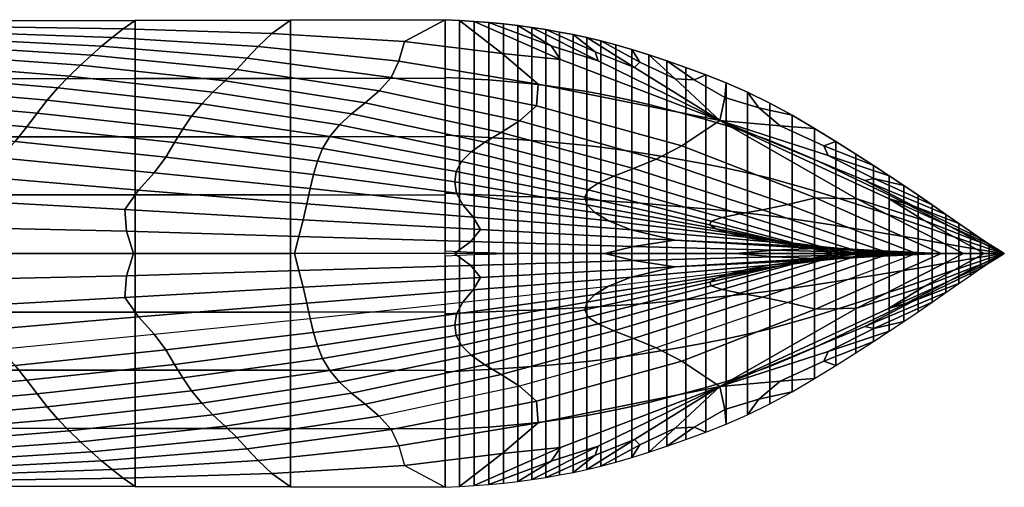
# Model space of a CAD drawing. Units: metres. Extents: x -9 to 439, y -30 to 30.
# Drawn here: x 311 to 439, y -30 to 30 of the extents above; entities that cross this region are included whole.
import ezdxf

# ---------------------------------------------------------------- set-up
doc = ezdxf.new("R2010")
doc.units = ezdxf.units.M

msp = doc.modelspace()

# ---------------------------------------------------------------- linework, layer by layer
at = {"layer": 'Layer 0', "color": 94}
for points in [[(366.2309, 30.3418, 44.1706), (368.1325, 30.2387, 44.6396), (373.6266, 25.9644, 43.3773), (360.9664, 27.4943, 42.0836)], [(368.1325, 30.2387, 44.6396), (370.0301, 30.1241, 45.1123), (381.212, 25.1649, 44.8979), (373.6266, 25.9644, 43.3773)], [(370.0301, 30.1241, 45.1123), (371.9194, 29.9865, 45.5924), (380.0111, 26.9583, 45.8862), (381.212, 25.1649, 44.8979)], [(371.9194, 29.9865, 45.5924), (373.7964, 29.8142, 46.0836), (375.6569, 29.5988, 46.5824), (380.0111, 26.9583, 45.8862)], [(380.0111, 26.9583, 45.8862), (375.6569, 29.5988, 46.5824), (377.496, 29.3438, 47.057), (386.1083, 25.0206, 46.3673)], [(386.1083, 25.0206, 46.3673), (377.496, 29.3438, 47.057), (379.3091, 29.0556, 47.4682), (385.7014, 26.1676, 47.1341)], [(385.7014, 26.1676, 47.1341), (379.3091, 29.0556, 47.4682), (381.0913, 28.7408, 47.7769), (382.8463, 28.4017, 47.9569)], [(390.8009, 24.1493, 47.002), (385.7014, 26.1676, 47.1341), (382.8463, 28.4017, 47.9569), (384.6127, 28.0237, 48.0332)], [(360.9664, 27.4943, 42.0836), (373.6266, 25.9644, 43.3773), (378.3255, 21.9574, 41.4347), (360.2595, 24.946, 39.5153)], [(381.212, 25.1649, 44.8979), (380.0111, 26.9583, 45.8862), (386.1083, 25.0206, 46.3673), (401.8599, 17.2379, 45.3452)], [(391.4882, 24.8232, 47.4214), (390.8009, 24.1493, 47.002), (384.6127, 28.0237, 48.0332), (386.4373, 27.5881, 48.0435)], [(390.4401, 26.4725, 48.0108), (391.4882, 24.8232, 47.4214), (386.4373, 27.5881, 48.0435), (388.3673, 27.076, 48.0257)], [(373.6266, 25.9644, 43.3773), (381.212, 25.1649, 44.8979), (401.8599, 17.2379, 45.3452), (378.3255, 21.9574, 41.4347)], [(401.8599, 17.2379, 45.3452), (386.1083, 25.0206, 46.3673), (385.7014, 26.1676, 47.1341), (390.8009, 24.1493, 47.002)], [(392.6544, 25.7782, 48.0032), (396.0735, 22.6653, 47.0581), (391.4882, 24.8232, 47.4214), (390.4401, 26.4725, 48.0108)], [(394.9995, 24.9974, 48.0004), (398.545, 22.5311, 47.4061), (396.0735, 22.6653, 47.0581), (392.6544, 25.7782, 48.0032)], [(360.2595, 24.946, 39.5153), (378.3255, 21.9574, 41.4347), (378.1143, 19.1519, 37.9397), (359.2521, 22.8451, 36.3505)], [(396.0735, 22.6653, 47.0581), (401.8599, 17.2379, 45.3452), (390.8009, 24.1493, 47.002), (391.4882, 24.8232, 47.4214)], [(397.4642, 24.1344, 48), (400.0385, 23.1871, 48), (398.545, 22.5311, 47.4061), (394.9995, 24.9974, 48.0004)], [(400.0385, 23.1871, 48), (402.7139, 22.1269, 48), (402.5256, 20.2451, 47.0533), (398.545, 22.5311, 47.4061)], [(359.2521, 22.8451, 36.3505), (378.1143, 19.1519, 37.9397), (375.871, 17.2173, 33.9663), (357.675, 21.1002, 32.8419)], [(378.3255, 21.9574, 41.4347), (401.8599, 17.2379, 45.3452), (396.9479, 13.9926, 39.4657), (378.1143, 19.1519, 37.9397)], [(398.545, 22.5311, 47.4061), (402.5256, 20.2451, 47.0533), (401.8599, 17.2379, 45.3452), (396.0735, 22.6653, 47.0581)], [(402.7139, 22.1269, 48), (405.4827, 20.9189, 48), (406.9467, 18.882, 47.4054), (402.5256, 20.2451, 47.0533)], [(405.4827, 20.9189, 48), (408.3371, 19.528, 48), (411.2544, 17.942, 48), (406.9467, 18.882, 47.4054)], [(402.5256, 20.2451, 47.0533), (406.9467, 18.882, 47.4054), (409.6857, 16.5851, 47.0532), (401.8599, 17.2379, 45.3452)], [(378.1143, 19.1519, 37.9397), (396.9479, 13.9926, 39.4657), (393.6012, 12.2501, 35.073), (375.871, 17.2173, 33.9663)], [(406.9467, 18.882, 47.4054), (411.2544, 17.942, 48), (414.1522, 16.2392, 48), (409.6857, 16.5851, 47.0532)], [(401.8599, 17.2379, 45.3452), (419.6206, 7.1107, 43.4202), (414.2992, 7.2172, 39.8019), (396.9479, 13.9926, 39.4657)], [(401.8599, 17.2379, 45.3452), (409.6857, 16.5851, 47.0532), (415.3778, 13.9746, 47.4054), (415.9027, 12.7052, 47.0532)], [(420.6818, 9.4646, 47.0441), (401.8599, 17.2379, 45.3452), (415.9027, 12.7052, 47.0532), (421.8462, 9.7216, 47.4054)], [(426.948, 6.18, 47.369), (423.7306, 7.1226, 46.6649), (401.8599, 17.2379, 45.3452), (420.6818, 9.4646, 47.0441)], [(423.7306, 7.1226, 46.6649), (428.3785, 4.2639, 45.9589), (419.6206, 7.1107, 43.4202), (401.8599, 17.2379, 45.3452)], [(409.6857, 16.5851, 47.0532), (414.1522, 16.2392, 48), (416.9333, 14.5209, 48), (415.3778, 13.9746, 47.4054)], [(415.3778, 13.9746, 47.4054), (416.9333, 14.5209, 48), (419.5004, 12.8881, 48), (421.786, 11.416, 48)], [(396.9479, 13.9926, 39.4657), (414.2992, 7.2172, 39.8019), (410.6879, 6.3693, 35.8587), (393.6012, 12.2501, 35.073)], [(415.9027, 12.7052, 47.0532), (415.3778, 13.9746, 47.4054), (421.786, 11.416, 48), (423.8413, 10.0746, 48)], [(305.2678, 10.0163, 6.3935), (308.4411, 12.4108, 8.7093), (328.5273, 10.4862, 9.315), (326.4671, 8.2222, 7.0573)], [(421.8462, 9.7216, 47.4054), (415.9027, 12.7052, 47.0532), (423.8413, 10.0746, 48), (425.7475, 8.8082, 48)], [(326.4671, 8.2222, 7.0573), (328.5273, 10.4862, 9.315), (348.7467, 8.4351, 10.1038), (348.3112, 6.4647, 7.9818)], [(299.1627, 7.1184, 3.9053), (305.2678, 10.0163, 6.3935), (326.4671, 8.2222, 7.0573), (324.7054, 5.6895, 4.8558)], [(431.1927, 5.0482, 48), (420.6818, 9.4646, 47.0441), (421.8462, 9.7216, 47.4054), (429.4127, 6.295, 48)], [(432.8656, 3.8762, 48), (426.948, 6.18, 47.369), (420.6818, 9.4646, 47.0441), (431.1927, 5.0482, 48)], [(429.4127, 6.295, 48), (421.8462, 9.7216, 47.4054), (425.7475, 8.8082, 48), (427.5854, 7.5608, 48)], [(324.7054, 5.6895, 4.8558), (326.4671, 8.2222, 7.0573), (348.3112, 6.4647, 7.9818), (347.83, 4.3794, 5.8462)], [(348.7467, 8.4351, 10.1038), (368.5381, 6.3349, 11.1428), (369.8965, 4.7346, 9.2003), (348.3112, 6.4647, 7.9818)], [(303.1771, 3.3568, 2.1476), (299.1627, 7.1184, 3.9053), (324.7054, 5.6895, 4.8558), (324.9225, 2.884, 2.8643)], [(348.3112, 6.4647, 7.9818), (369.8965, 4.7346, 9.2003), (370.8365, 3.1038, 7.1101), (347.83, 4.3794, 5.8462)], [(414.2992, 7.2172, 39.8019), (430.569, 0, 39.6796), (427.3973, 0, 36.4325), (410.6879, 6.3693, 35.8587)], [(419.6206, 7.1107, 43.4202), (433.4585, 0, 42.6222), (430.569, 0, 39.6796), (414.2992, 7.2172, 39.8019)], [(428.3785, 4.2639, 45.9589), (436.1597, 0, 45.3619), (433.4585, 0, 42.6222), (419.6206, 7.1107, 43.4202)], [(435.669, 1.963, 48), (436.7963, 1.2309, 48), (423.7306, 7.1226, 46.6649), (426.948, 6.18, 47.369)], [(436.7963, 1.2309, 48), (437.81, 0.5922, 48), (428.3785, 4.2639, 45.9589), (423.7306, 7.1226, 46.6649)], [(324.9225, 2.884, 2.8643), (324.7054, 5.6895, 4.8558), (347.83, 4.3794, 5.8462), (347.2869, 2.211, 3.687)], [(368.5381, 6.3349, 11.1428), (387.4424, 4.2195, 12.4308), (390.3748, 3.0614, 10.7913), (369.8965, 4.7346, 9.2003)], [(434.3712, 2.8349, 48), (435.669, 1.963, 48), (426.948, 6.18, 47.369), (432.8656, 3.8762, 48)], [(347.2869, 2.211, 3.687), (347.83, 4.3794, 5.8462), (370.8365, 3.1038, 7.1101), (369.5626, 1.5431, 4.7159)], [(369.8965, 4.7346, 9.2003), (390.3748, 3.0614, 10.7913), (396.0542, 1.7305, 8.9263), (370.8365, 3.1038, 7.1101)], [(387.4424, 4.2195, 12.4308), (405.2088, 2.1077, 13.9338), (408.28, 1.5096, 12.7873), (390.3748, 3.0614, 10.7913)], [(437.81, 0.5922, 48), (438.7669, 0, 48), (436.1597, 0, 45.3619), (428.3785, 4.2639, 45.9589)], [(305.0402, 0, 0.6194), (303.1771, 3.3568, 2.1476), (324.9225, 2.884, 2.8643), (325.8275, 0, 0.9889)], [(325.8275, 0, 0.9889), (324.9225, 2.884, 2.8643), (347.2869, 2.211, 3.687), (346.7076, 0, 1.5136)], [(369.5626, 1.5431, 4.7159), (370.8365, 3.1038, 7.1101), (396.0542, 1.7305, 8.9263), (390.6609, 0.9258, 5.8321)], [(390.3748, 3.0614, 10.7913), (408.28, 1.5096, 12.7873), (413.247, 0.9181, 11.922), (396.0542, 1.7305, 8.9263)], [(346.7076, 0, 1.5136), (347.2869, 2.211, 3.687), (369.5626, 1.5431, 4.7159), (367.4641, 0, 2.2234)], [(367.4641, 0, 2.2234), (369.5626, 1.5431, 4.7159), (390.6609, 0.9258, 5.8321), (386.9794, 0, 3.1562)], [(390.6609, 0.9258, 5.8321), (396.0542, 1.7305, 8.9263), (414.2919, 0.6289, 9.1935), (408.877, 0.4158, 6.7631)], [(396.0542, 1.7305, 8.9263), (413.247, 0.9181, 11.922), (421.2805, 0.4149, 11.5468), (414.2919, 0.6289, 9.1935)], [(405.2088, 2.1077, 13.9338), (422.315, 0, 15.5523), (424.626, 0, 14.9153), (408.28, 1.5096, 12.7873)], [(408.28, 1.5096, 12.7873), (424.626, 0, 14.9153), (426.6996, 0, 14.4005), (413.247, 0.9181, 11.922)], [(305.0402, 0, 0.6194), (303.1771, -3.3568, 2.1476), (324.9225, -2.884, 2.8643), (325.8275, 0, 0.9889)], [(325.8275, 0, 0.9889), (324.9225, -2.884, 2.8643), (347.2869, -2.211, 3.687), (346.7076, 0, 1.5136)], [(346.7076, 0, 1.5136), (347.2869, -2.211, 3.687), (369.5626, -1.5431, 4.7159), (367.4641, 0, 2.2234)], [(367.4641, 0, 2.2234), (369.5626, -1.5431, 4.7159), (390.6609, -0.9258, 5.8321), (386.9794, 0, 3.1562)], [(386.9794, 0, 3.1562), (390.6609, 0.9258, 5.8321), (408.877, 0.4158, 6.7631), (403.9103, 0, 4.352)], [(386.9794, 0, 3.1562), (390.6609, -0.9258, 5.8321), (408.877, -0.4158, 6.7631), (403.9103, 0, 4.352)], [(403.9103, 0, 4.352), (408.877, 0.4158, 6.7631), (425.0686, 0, 7.6479), (416.9142, 0, 5.8508)], [(403.9103, 0, 4.352), (408.877, -0.4158, 6.7631), (425.0686, 0, 7.6479), (416.9142, 0, 5.8508)], [(405.2088, -2.1077, 13.9338), (422.315, 0, 15.5523), (424.626, 0, 14.9153), (408.28, -1.5096, 12.7873)], [(408.28, -1.5096, 12.7873), (424.626, 0, 14.9153), (426.6996, 0, 14.4005), (413.247, -0.9181, 11.922)], [(408.877, 0.4158, 6.7631), (414.2919, 0.6289, 9.1935), (429.1343, 0, 9.5597), (425.0686, 0, 7.6479)], [(408.877, -0.4158, 6.7631), (414.2919, -0.6289, 9.1935), (429.1343, 0, 9.5597), (425.0686, 0, 7.6479)], [(414.2992, -7.2172, 39.8019), (430.569, 0, 39.6796), (427.3973, 0, 36.4325), (410.6879, -6.3693, 35.8587)], [(413.247, 0.9181, 11.922), (426.6996, 0, 14.4005), (428.4335, 0, 13.7771), (421.2805, 0.4149, 11.5468)], [(413.247, -0.9181, 11.922), (426.6996, 0, 14.4005), (428.4335, 0, 13.7771), (421.2805, -0.4149, 11.5468)], [(414.2919, 0.6289, 9.1935), (421.2805, 0.4149, 11.5468), (430.2927, 0, 11.358), (429.1343, 0, 9.5597)], [(414.2919, -0.6289, 9.1935), (421.2805, -0.4149, 11.5468), (430.2927, 0, 11.358), (429.1343, 0, 9.5597)], [(419.6206, -7.1107, 43.4202), (433.4585, 0, 42.6222), (430.569, 0, 39.6796), (414.2992, -7.2172, 39.8019)], [(428.3785, -4.2639, 45.9589), (436.1597, 0, 45.3619), (433.4585, 0, 42.6222), (419.6206, -7.1107, 43.4202)], [(421.2805, 0.4149, 11.5468), (428.4335, 0, 13.7771), (429.7253, 0, 12.8144), (430.2927, 0, 11.358)], [(421.2805, -0.4149, 11.5468), (428.4335, 0, 13.7771), (429.7253, 0, 12.8144), (430.2927, 0, 11.358)], [(437.81, -0.5922, 48), (438.7669, 0, 48), (436.1597, 0, 45.3619), (428.3785, -4.2639, 45.9589)], [(369.5626, -1.5431, 4.7159), (370.8365, -3.1038, 7.1101), (396.0542, -1.7305, 8.9263), (390.6609, -0.9258, 5.8321)], [(390.3748, -3.0614, 10.7913), (408.28, -1.5096, 12.7873), (413.247, -0.9181, 11.922), (396.0542, -1.7305, 8.9263)], [(390.6609, -0.9258, 5.8321), (396.0542, -1.7305, 8.9263), (414.2919, -0.6289, 9.1935), (408.877, -0.4158, 6.7631)], [(396.0542, -1.7305, 8.9263), (413.247, -0.9181, 11.922), (421.2805, -0.4149, 11.5468), (414.2919, -0.6289, 9.1935)], [(436.7963, -1.2309, 48), (437.81, -0.5922, 48), (428.3785, -4.2639, 45.9589), (423.7306, -7.1226, 46.6649)], [(435.669, -1.963, 48), (436.7963, -1.2309, 48), (423.7306, -7.1226, 46.6649), (426.948, -6.18, 47.369)], [(324.9225, -2.884, 2.8643), (324.7054, -5.6895, 4.8558), (347.83, -4.3794, 5.8462), (347.2869, -2.211, 3.687)], [(347.2869, -2.211, 3.687), (347.83, -4.3794, 5.8462), (370.8365, -3.1038, 7.1101), (369.5626, -1.5431, 4.7159)], [(369.8965, -4.7346, 9.2003), (390.3748, -3.0614, 10.7913), (396.0542, -1.7305, 8.9263), (370.8365, -3.1038, 7.1101)], [(387.4424, -4.2195, 12.4308), (405.2088, -2.1077, 13.9338), (408.28, -1.5096, 12.7873), (390.3748, -3.0614, 10.7913)], [(434.3712, -2.8349, 48), (435.669, -1.963, 48), (426.948, -6.18, 47.369), (432.8656, -3.8762, 48)], [(303.1771, -3.3568, 2.1476), (299.1627, -7.1184, 3.9053), (324.7054, -5.6895, 4.8558), (324.9225, -2.884, 2.8643)], [(348.3112, -6.4647, 7.9818), (369.8965, -4.7346, 9.2003), (370.8365, -3.1038, 7.1101), (347.83, -4.3794, 5.8462)], [(368.5381, -6.3349, 11.1428), (387.4424, -4.2195, 12.4308), (390.3748, -3.0614, 10.7913), (369.8965, -4.7346, 9.2003)], [(324.7054, -5.6895, 4.8558), (326.4671, -8.2222, 7.0573), (348.3112, -6.4647, 7.9818), (347.83, -4.3794, 5.8462)], [(348.7467, -8.4351, 10.1038), (368.5381, -6.3349, 11.1428), (369.8965, -4.7346, 9.2003), (348.3112, -6.4647, 7.9818)], [(423.7306, -7.1226, 46.6649), (428.3785, -4.2639, 45.9589), (419.6206, -7.1107, 43.4202), (401.8599, -17.2379, 45.3452)], [(432.8656, -3.8762, 48), (426.948, -6.18, 47.369), (420.6818, -9.4646, 47.0441), (431.1927, -5.0482, 48)], [(431.1927, -5.0482, 48), (420.6818, -9.4646, 47.0441), (421.8462, -9.7216, 47.4054), (429.4127, -6.295, 48)], [(299.1627, -7.1184, 3.9053), (305.2678, -10.0163, 6.3935), (326.4671, -8.2222, 7.0573), (324.7054, -5.6895, 4.8558)], [(396.9479, -13.9926, 39.4657), (414.2992, -7.2172, 39.8019), (410.6879, -6.3693, 35.8587), (393.6012, -12.2501, 35.073)], [(426.948, -6.18, 47.369), (423.7306, -7.1226, 46.6649), (401.8599, -17.2379, 45.3452), (420.6818, -9.4646, 47.0441)], [(429.4127, -6.295, 48), (421.8462, -9.7216, 47.4054), (425.7475, -8.8082, 48), (427.5854, -7.5608, 48)], [(326.4671, -8.2222, 7.0573), (328.5273, -10.4862, 9.315), (348.7467, -8.4351, 10.1038), (348.3112, -6.4647, 7.9818)], [(401.8599, -17.2379, 45.3452), (419.6206, -7.1107, 43.4202), (414.2992, -7.2172, 39.8019), (396.9479, -13.9926, 39.4657)], [(305.2678, -10.0163, 6.3935), (308.4411, -12.4108, 8.7093), (328.5273, -10.4862, 9.315), (326.4671, -8.2222, 7.0573)], [(421.8462, -9.7216, 47.4054), (415.9027, -12.7052, 47.0532), (423.8413, -10.0746, 48), (425.7475, -8.8082, 48)], [(420.6818, -9.4646, 47.0441), (401.8599, -17.2379, 45.3452), (415.9027, -12.7052, 47.0532), (421.8462, -9.7216, 47.4054)], [(415.9027, -12.7052, 47.0532), (415.3778, -13.9746, 47.4054), (421.786, -11.416, 48), (423.8413, -10.0746, 48)], [(415.3778, -13.9746, 47.4054), (416.9333, -14.5209, 48), (419.5004, -12.8881, 48), (421.786, -11.416, 48)], [(378.1143, -19.1519, 37.9397), (396.9479, -13.9926, 39.4657), (393.6012, -12.2501, 35.073), (375.871, -17.2173, 33.9663)], [(401.8599, -17.2379, 45.3452), (409.6857, -16.5851, 47.0532), (415.3778, -13.9746, 47.4054), (415.9027, -12.7052, 47.0532)], [(378.3255, -21.9574, 41.4347), (401.8599, -17.2379, 45.3452), (396.9479, -13.9926, 39.4657), (378.1143, -19.1519, 37.9397)], [(409.6857, -16.5851, 47.0532), (414.1522, -16.2392, 48), (416.9333, -14.5209, 48), (415.3778, -13.9746, 47.4054)], [(402.5256, -20.2451, 47.0533), (406.9467, -18.882, 47.4054), (409.6857, -16.5851, 47.0532), (401.8599, -17.2379, 45.3452)], [(406.9467, -18.882, 47.4054), (411.2544, -17.942, 48), (414.1522, -16.2392, 48), (409.6857, -16.5851, 47.0532)], [(359.2521, -22.8451, 36.3505), (378.1143, -19.1519, 37.9397), (375.871, -17.2173, 33.9663), (357.675, -21.1002, 32.8419)], [(373.6266, -25.9644, 43.3773), (381.212, -25.1649, 44.8979), (401.8599, -17.2379, 45.3452), (378.3255, -21.9574, 41.4347)], [(381.212, -25.1649, 44.8979), (380.0111, -26.9583, 45.8862), (386.1083, -25.0206, 46.3673), (401.8599, -17.2379, 45.3452)], [(401.8599, -17.2379, 45.3452), (386.1083, -25.0206, 46.3673), (385.7014, -26.1676, 47.1341), (390.8009, -24.1493, 47.002)], [(396.0735, -22.6653, 47.0581), (401.8599, -17.2379, 45.3452), (390.8009, -24.1493, 47.002), (391.4882, -24.8232, 47.4214)], [(398.545, -22.5311, 47.4061), (402.5256, -20.2451, 47.0533), (401.8599, -17.2379, 45.3452), (396.0735, -22.6653, 47.0581)], [(360.2595, -24.946, 39.5153), (378.3255, -21.9574, 41.4347), (378.1143, -19.1519, 37.9397), (359.2521, -22.8451, 36.3505)], [(402.7139, -22.1269, 48), (405.4827, -20.9189, 48), (406.9467, -18.882, 47.4054), (402.5256, -20.2451, 47.0533)], [(405.4827, -20.9189, 48), (408.3371, -19.528, 48), (411.2544, -17.942, 48), (406.9467, -18.882, 47.4054)], [(400.0385, -23.1871, 48), (402.7139, -22.1269, 48), (402.5256, -20.2451, 47.0533), (398.545, -22.5311, 47.4061)], [(360.9664, -27.4943, 42.0836), (373.6266, -25.9644, 43.3773), (378.3255, -21.9574, 41.4347), (360.2595, -24.946, 39.5153)], [(392.6544, -25.7782, 48.0032), (396.0735, -22.6653, 47.0581), (391.4882, -24.8232, 47.4214), (390.4401, -26.4725, 48.0108)], [(394.9995, -24.9974, 48.0004), (398.545, -22.5311, 47.4061), (396.0735, -22.6653, 47.0581), (392.6544, -25.7782, 48.0032)], [(397.4642, -24.1344, 48), (400.0385, -23.1871, 48), (398.545, -22.5311, 47.4061), (394.9995, -24.9974, 48.0004)], [(390.8009, -24.1493, 47.002), (385.7014, -26.1676, 47.1341), (382.8463, -28.4017, 47.9569), (384.6127, -28.0237, 48.0332)], [(391.4882, -24.8232, 47.4214), (390.8009, -24.1493, 47.002), (384.6127, -28.0237, 48.0332), (386.4373, -27.5881, 48.0435)], [(368.1325, -30.2387, 44.6396), (370.0301, -30.1241, 45.1123), (381.212, -25.1649, 44.8979), (373.6266, -25.9644, 43.3773)], [(370.0301, -30.1241, 45.1123), (371.9194, -29.9865, 45.5924), (380.0111, -26.9583, 45.8862), (381.212, -25.1649, 44.8979)], [(380.0111, -26.9583, 45.8862), (375.6569, -29.5988, 46.5824), (377.496, -29.3438, 47.057), (386.1083, -25.0206, 46.3673)], [(386.1083, -25.0206, 46.3673), (377.496, -29.3438, 47.057), (379.3091, -29.0556, 47.4682), (385.7014, -26.1676, 47.1341)], [(390.4401, -26.4725, 48.0108), (391.4882, -24.8232, 47.4214), (386.4373, -27.5881, 48.0435), (388.3673, -27.076, 48.0257)], [(366.2309, -30.3418, 44.1706), (368.1325, -30.2387, 44.6396), (373.6266, -25.9644, 43.3773), (360.9664, -27.4943, 42.0836)], [(385.7014, -26.1676, 47.1341), (379.3091, -29.0556, 47.4682), (381.0913, -28.7408, 47.7769), (382.8463, -28.4017, 47.9569)], [(371.9194, -29.9865, 45.5924), (373.7964, -29.8142, 46.0836), (375.6569, -29.5988, 46.5824), (380.0111, -26.9583, 45.8862)]]:
    msp.add_3dface(points, dxfattribs=at)

# ---------------------------------------------------------------- meshes
mesh = msp.add_polymesh((5, 17), dxfattribs=at)
for k, corner in enumerate([(366.2309, 30.3418, 44.1706), (346.1999, 30.2871, 44.1725), (326.0476, 30.232, 44.1744), (305.6529, 30.1763, 44.1763), (284.8943, 30.1196, 44.1782), (263.6624, 30.0616, 44.1803), (241.895, 30.0022, 44.1823), (219.5415, 29.9411, 44.1844), (196.5513, 29.8784, 44.1866), (173.1121, 29.8141, 44.1891), (150.364, 29.7506, 44.1934), (129.6852, 29.6902, 44.2012), (112.454, 29.6355, 44.2142), (99.6179, 29.5883, 44.2335), (90.4012, 29.5473, 44.2581), (83.5974, 29.5104, 44.286), (78, 29.4756, 44.3158), (366.2309, 22.7563, 44.1706), (346.1999, 22.7227, 44.1725), (326.0476, 22.6875, 44.1744), (305.6529, 22.6489, 44.1763), (284.8943, 22.6054, 44.1782), (263.6625, 22.5556, 44.1802), (241.895, 22.5004, 44.1823), (219.5415, 22.4409, 44.1844), (196.5513, 22.3784, 44.1866), (173.1121, 22.3141, 44.1891), (150.364, 22.2506, 44.1934), (129.6852, 22.1902, 44.2012), (112.454, 22.1355, 44.2142), (99.6179, 22.0883, 44.2335), (90.4012, 22.0473, 44.2581), (83.5974, 22.0104, 44.286), (78, 21.9756, 44.3158), (366.2309, 15.1709, 44.1706), (346.1999, 15.1584, 44.1725), (326.0476, 15.143, 44.1744), (305.6528, 15.1216, 44.1763), (284.8943, 15.0911, 44.1782), (263.6624, 15.0496, 44.1803), (241.895, 14.9986, 44.1823), (219.5415, 14.9407, 44.1844), (196.5513, 14.8784, 44.1866), (173.1121, 14.8141, 44.1891), (150.364, 14.7506, 44.1934), (129.6852, 14.6902, 44.2012), (112.454, 14.6355, 44.2142), (99.6179, 14.5883, 44.2335), (90.4012, 14.5473, 44.2581), (83.5974, 14.5104, 44.286), (78, 14.4756, 44.3158), (366.2309, 7.5854, 44.1706), (346.1999, 7.5941, 44.1725), (326.0476, 7.5985, 44.1744), (305.6529, 7.5942, 44.1763), (284.8943, 7.5769, 44.1782), (263.6625, 7.5436, 44.1803), (241.895, 7.4969, 44.1823), (219.5415, 7.4405, 44.1844), (196.5513, 7.3784, 44.1866), (173.1121, 7.3141, 44.1891), (150.364, 7.2506, 44.1934), (129.6852, 7.1902, 44.2012), (112.454, 7.1355, 44.2142), (99.6179, 7.0883, 44.2335), (90.4012, 7.0473, 44.2581), (83.5974, 7.0104, 44.286), (78, 6.9756, 44.3158), (366.2309, 0, 44.1706), (346.1999, 0.0298, 44.1725), (326.0476, 0.054, 44.1744), (305.6529, 0.0668, 44.1763), (284.8943, 0.0627, 44.1782), (263.6624, 0.0376, 44.1803), (241.895, -0.0049, 44.1823), (219.5415, -0.0597, 44.1844), (196.5513, -0.1216, 44.1866), (173.1121, -0.1859, 44.1891), (150.364, -0.2494, 44.1934), (129.6852, -0.3098, 44.2012), (112.454, -0.3645, 44.2142), (99.6179, -0.4117, 44.2335), (90.4012, -0.4527, 44.2581), (83.5974, -0.4896, 44.286), (78, -0.5244, 44.3158)]):
    mesh.set_mesh_vertex(divmod(k, 17), corner)
mesh = msp.add_polymesh((13, 13), dxfattribs=at)
for k, corner in enumerate([(112.454, 29.6355, 44.2142), (129.6852, 29.6902, 44.2012), (150.364, 29.7506, 44.1934), (173.1121, 29.8141, 44.1891), (196.5513, 29.8784, 44.1866), (219.5415, 29.9411, 44.1844), (241.895, 30.0022, 44.1823), (263.6624, 30.0616, 44.1803), (284.8943, 30.1196, 44.1782), (305.6529, 30.1763, 44.1763), (326.0476, 30.232, 44.1744), (346.1999, 30.2871, 44.1725), (366.2309, 30.3418, 44.1706), (109.3714, 29.1742, 43.6808), (128.1339, 29.5701, 42.4845), (149.5588, 29.7355, 41.9857), (172.5484, 29.807, 41.7443), (195.9827, 29.8355, 41.5905), (218.9293, 29.8435, 41.4423), (241.2264, 29.8255, 41.2971), (262.9052, 29.7688, 41.172), (283.9966, 29.661, 41.0843), (304.5275, 29.477, 41.0568), (324.5076, 29.1415, 41.1349), (343.7713, 28.5458, 41.4018), (360.9664, 27.4943, 42.0836), (106.4088, 28.9434, 42.1813), (126.6205, 29.5064, 40.3567), (148.7434, 29.722, 39.5515), (171.953, 29.785, 39.1373), (195.3749, 29.7717, 38.8592), (218.2726, 29.7173, 38.5878), (240.5098, 29.6111, 38.3231), (262.1004, 29.4308, 38.0973), (283.0582, 29.1541, 37.9426), (303.3863, 28.7359, 37.8993), (323.0453, 28.04, 38.0411), (341.9984, 26.8782, 38.4882), (360.2595, 24.946, 39.5153), (103.6883, 29.0794, 39.0482), (125.1798, 29.5295, 37.4887), (147.9063, 29.7058, 36.6828), (171.2943, 29.7325, 36.2082), (194.6888, 29.6658, 35.8571), (217.5271, 29.5339, 35.5083), (239.6974, 29.3216, 35.1717), (261.2008, 29.0026, 34.8898), (282.0382, 28.5506, 34.7054), (302.2087, 27.9105, 34.667), (321.7023, 26.9112, 34.8475), (340.5871, 25.3289, 35.347), (359.2521, 22.8451, 36.3505), (101.3399, 29.3402, 34.8087), (123.8354, 29.5668, 33.8776), (147.0305, 29.6589, 33.2464), (170.5398, 29.6309, 32.8064), (193.8852, 29.4968, 32.449), (216.6483, 29.2648, 32.0914), (238.7411, 28.9193, 31.7541), (260.1588, 28.4388, 31.4832), (280.8962, 27.8021, 31.325), (300.9562, 26.9554, 31.3271), (320.3734, 25.7166, 31.543), (339.2186, 23.858, 32.0282), (357.675, 21.1002, 32.8419), (99.4472, 29.4215, 30.1848), (122.5998, 29.5042, 29.6458), (146.1037, 29.5226, 29.1987), (169.6674, 29.4362, 28.8539), (192.9377, 29.2231, 28.563), (215.6062, 28.8679, 28.28), (237.609, 28.3618, 28.0288), (258.9431, 27.698, 27.8505), (279.6055, 26.8694, 27.7863), (299.5997, 25.8353, 27.875), (318.954, 24.42, 28.1458), (337.7027, 22.4084, 28.6206), (355.8776, 19.5638, 29.3013), (97.8995, 29.1461, 25.4831), (121.4544, 29.1678, 25.0886), (145.1358, 29.1391, 24.78), (168.6971, 29.0054, 24.5537), (191.8705, 28.72, 24.3814), (214.4291, 28.2473, 24.2389), (236.3324, 27.588, 24.1434), (257.5863, 26.752, 24.1226), (278.1969, 25.7493, 24.2043), (298.1669, 24.5563, 24.4123), (317.4862, 23.0162, 24.7562), (336.1397, 20.937, 25.2397), (354.1057, 18.1205, 25.858), (96.5607, 28.3689, 20.9064), (120.3764, 28.3729, 20.5298), (144.1431, 28.3277, 20.2954), (167.6593, 28.1711, 20.1782), (190.7206, 27.8423, 20.1501), (213.1597, 27.2937, 20.1882), (234.9586, 26.5319, 20.2928), (256.1372, 25.5766, 20.4702), (276.7151, 24.4478, 20.7265), (296.6986, 23.1353, 21.067), (316.04, 21.5093, 21.4924), (334.6781, 19.4097, 22.0022), (352.5507, 16.6757, 22.5948), (95.3873, 26.9449, 16.6573), (119.359, 26.9537, 16.2341), (143.1437, 26.9155, 16.0251), (166.5847, 26.767, 15.9966), (189.5252, 26.4446, 16.1149), (211.8407, 25.8979, 16.3481), (233.5351, 25.1275, 16.6718), (254.6446, 24.1473, 17.0636), (275.2053, 22.9708, 17.5008), (295.2315, 21.5899, 17.9661), (314.6508, 19.9099, 18.4635), (333.3689, 17.8145, 19.0021), (351.2916, 15.187, 19.5911), (94.3643, 24.7791, 12.907), (118.4021, 24.8019, 12.4143), (142.1562, 24.7858, 12.2036), (165.5058, 24.6777, 12.2389), (188.3274, 24.4251, 12.4848), (210.5256, 23.982, 12.9021), (232.1206, 23.3273, 13.4376), (253.163, 22.4457, 14.0345), (273.7084, 21.3215, 14.6359), (293.7874, 19.9318, 15.1998), (313.325, 18.2254, 15.7437), (332.2181, 16.144, 16.2998), (350.356, 13.6291, 16.9004), (93.499, 21.9757, 9.7013), (117.5175, 22.0204, 9.1352), (141.2007, 22.0373, 8.9074), (164.4626, 21.9917, 8.9811), (187.1954, 21.855, 9.322), (209.3104, 21.595, 9.8873), (230.8197, 21.1566, 10.5964), (251.7702, 20.4779, 11.3596), (272.2509, 19.493, 12.0867), (292.3347, 18.1478, 12.7133), (311.9913, 16.4416, 13.2779), (331.1498, 14.3866, 13.8442), (349.6799, 11.9934, 14.4757), (92.837, 18.6885, 7.0505), (116.7381, 18.7663, 6.4228), (140.3003, 18.8232, 6.1736), (163.4891, 18.8475, 6.2612), (186.2021, 18.8448, 6.6522), (208.3293, 18.8061, 7.3023), (229.7972, 18.6454, 8.114), (250.5864, 18.2499, 8.9752), (270.8547, 17.4755, 9.7685), (290.7866, 16.2138, 10.412), (310.4967, 14.5283, 10.9724), (330.024, 12.5206, 11.5511), (349.1749, 10.2709, 12.2409), (92.557, 15.0719, 4.9497), (116.1693, 15.2032, 4.2965), (139.4877, 15.2987, 4.0377), (162.5872, 15.3801, 4.119), (185.4153, 15.4867, 4.5011), (207.8243, 15.6399, 5.1385), (229.4137, 15.7696, 5.9446), (249.8775, 15.7421, 6.8127), (269.5402, 15.2595, 7.595), (288.8903, 14.0874, 8.1883), (308.4411, 12.4108, 8.7093), (328.5273, 10.4862, 9.315), (348.7467, 8.4351, 10.1038)]):
    mesh.set_mesh_vertex(divmod(k, 13), corner)
mesh = msp.add_polymesh((5, 37), dxfattribs=at)
for k, corner in enumerate([(438.7669, 0, 48), (437.81, 0.5922, 48), (436.7963, 1.2309, 48), (435.669, 1.963, 48), (434.3712, 2.8349, 48), (432.8656, 3.8762, 48), (431.1927, 5.0482, 48), (429.4127, 6.295, 48), (427.5854, 7.5608, 48), (425.7475, 8.8082, 48), (423.8413, 10.0746, 48), (421.786, 11.416, 48), (419.5004, 12.8881, 48), (416.9333, 14.5209, 48), (414.1522, 16.2392, 48), (411.2544, 17.942, 48), (408.3371, 19.528, 48), (405.4827, 20.9189, 48), (402.7139, 22.1269, 48), (400.0385, 23.1871, 48), (397.4642, 24.1344, 48), (394.9995, 24.9974, 48.0004), (392.6544, 25.7782, 48.0032), (390.4401, 26.4725, 48.0108), (388.3673, 27.076, 48.0257), (386.4373, 27.5881, 48.0435), (384.6127, 28.0237, 48.0332), (382.8463, 28.4017, 47.9569), (381.0913, 28.7408, 47.7769), (379.3091, 29.0556, 47.4682), (377.496, 29.3438, 47.057), (375.6569, 29.5988, 46.5824), (373.7964, 29.8142, 46.0836), (371.9194, 29.9865, 45.5924), (370.0301, 30.1241, 45.1123), (368.1325, 30.2387, 44.6396), (366.2309, 30.3418, 44.1706), (438.7669, 0, 48), (437.81, 0.4441, 48), (436.7963, 0.9232, 48), (435.669, 1.4722, 48), (434.3712, 2.1262, 48), (432.8656, 2.9072, 48), (431.1927, 3.7862, 48), (429.4127, 4.7213, 48), (427.5854, 5.6706, 48), (425.7475, 6.6061, 48), (423.8414, 7.556, 48), (421.786, 8.562, 48), (419.5004, 9.6661, 48), (416.9333, 10.8906, 48), (414.1522, 12.1794, 48), (411.2544, 13.4565, 48), (408.3371, 14.646, 48), (405.4827, 15.6892, 48), (402.7139, 16.5952, 48), (400.0385, 17.3903, 48), (397.4642, 18.1008, 48), (394.9995, 18.7481, 48.0004), (392.6544, 19.3337, 48.0032), (390.4401, 19.8544, 48.0108), (388.3673, 20.307, 48.0257), (386.4373, 20.6911, 48.0435), (384.6127, 21.0178, 48.0332), (382.8463, 21.3013, 47.9569), (381.0912, 21.5556, 47.7769), (379.3091, 21.7919, 47.4682), (377.496, 22.0096, 47.057), (375.6569, 22.2051, 46.5824), (373.7964, 22.3749, 46.0836), (371.9194, 22.5172, 45.5924), (370.0301, 22.6376, 45.1123), (368.1325, 22.7433, 44.6396), (366.2309, 22.8418, 44.1706), (438.7669, 0, 48), (437.81, 0.2961, 48), (436.7963, 0.6155, 48), (435.6689, 0.9815, 48), (434.3712, 1.4174, 48), (432.8656, 1.9381, 48), (431.1927, 2.5241, 48), (429.4127, 3.1475, 48), (427.5854, 3.7804, 48), (425.7475, 4.4041, 48), (423.8413, 5.0373, 48), (421.786, 5.708, 48), (419.5004, 6.4441, 48), (416.9333, 7.2604, 48), (414.1522, 8.1196, 48), (411.2544, 8.971, 48), (408.3371, 9.764, 48), (405.4827, 10.4594, 48), (402.7139, 11.0635, 48), (400.0385, 11.5935, 48), (397.4642, 12.0672, 48), (394.9994, 12.4987, 48.0004), (392.6544, 12.8891, 48.0032), (390.4401, 13.2363, 48.0108), (388.3673, 13.538, 48.0257), (386.4373, 13.794, 48.0435), (384.6127, 14.0119, 48.0332), (382.8463, 14.2009, 47.9569), (381.0912, 14.3704, 47.7769), (379.3091, 14.5282, 47.4682), (377.496, 14.6754, 47.057), (375.6568, 14.8114, 46.5824), (373.7964, 14.9356, 46.0836), (371.9194, 15.048, 45.5924), (370.0301, 15.1511, 45.1123), (368.1325, 15.248, 44.6396), (366.2309, 15.3418, 44.1706), (438.7669, 0, 48), (437.81, 0.148, 48), (436.7963, 0.3077, 48), (435.6689, 0.4907, 48), (434.3712, 0.7087, 48), (432.8656, 0.9691, 48), (431.1927, 1.2621, 48), (429.4127, 1.5738, 48), (427.5854, 1.8902, 48), (425.7475, 2.202, 48), (423.8413, 2.5187, 48), (421.786, 2.854, 48), (419.5004, 3.222, 48), (416.9333, 3.6302, 48), (414.1522, 4.0598, 48), (411.2544, 4.4855, 48), (408.3371, 4.882, 48), (405.4828, 5.2297, 48), (402.714, 5.5317, 48), (400.0385, 5.7968, 48), (397.4642, 6.0336, 48), (394.9995, 6.2494, 48.0004), (392.6544, 6.4446, 48.0032), (390.4401, 6.6181, 48.0108), (388.3673, 6.769, 48.0257), (386.4373, 6.897, 48.0435), (384.6127, 7.0059, 48.0332), (382.8463, 7.1004, 47.9569), (381.0912, 7.1852, 47.7769), (379.3091, 7.2646, 47.4682), (377.496, 7.3413, 47.057), (375.6569, 7.4177, 46.5824), (373.7964, 7.4963, 46.0836), (371.9194, 7.5787, 45.5924), (370.0301, 7.6645, 45.1123), (368.1325, 7.7526, 44.6396), (366.2309, 7.8418, 44.1706), (438.7669, 0, 48), (437.81, 0, 48), (436.7963, 0, 48), (435.6689, 0, 48), (434.3712, 0, 48), (432.8656, 0, 48), (431.1927, 0, 48), (429.4127, 0, 48), (427.5854, 0, 48), (425.7475, 0, 48), (423.8413, 0, 48), (421.786, 0, 48), (419.5004, 0, 48), (416.9333, 0, 48), (414.1522, 0, 48), (411.2544, 0, 48), (408.3371, 0, 48), (405.4827, 0, 48), (402.7139, 0, 48), (400.0385, 0, 48), (397.4643, 0, 48), (394.9995, 0, 48.0004), (392.6544, 0, 48.0032), (390.4402, 0, 48.0108), (388.3674, 0, 48.0257), (386.4373, 0, 48.0435), (384.6127, 0, 48.0332), (382.8463, 0, 47.9569), (381.0913, 0, 47.7769), (379.3091, 0.0009, 47.4682), (377.496, 0.0071, 47.057), (375.6569, 0.024, 46.5824), (373.7964, 0.057, 46.0836), (371.9194, 0.1095, 45.5924), (370.0301, 0.178, 45.1123), (368.1325, 0.2572, 44.6396), (366.2309, 0.3418, 44.1706)]):
    mesh.set_mesh_vertex(divmod(k, 37), corner)
mesh = msp.add_polymesh((9, 5), dxfattribs=at)
for k, corner in enumerate([(357.675, 21.1002, 32.8419), (375.871, 17.2173, 33.9663), (393.6012, 12.2501, 35.073), (410.6879, 6.3693, 35.8587), (427.3973, 0, 36.4325), (355.8776, 19.5638, 29.3013), (373.5145, 15.7197, 30.1631), (390.666, 11.0114, 31.093), (407.4156, 5.669, 31.9842), (423.951, 0, 32.842), (354.1057, 18.1205, 25.858), (371.3913, 14.4367, 26.5967), (388.128, 10.0357, 27.4122), (404.4832, 5.1422, 28.2596), (420.645, 0, 29.1199), (352.5507, 16.6757, 22.5948), (369.64, 13.2061, 23.2648), (386.1064, 9.138, 23.993), (402.1558, 4.6693, 24.7577), (417.9962, 0, 25.5403), (351.2916, 15.187, 19.5911), (368.3774, 11.9576, 20.2356), (384.796, 8.2419, 20.9247), (400.7698, 4.202, 21.6436), (416.5212, 0, 22.3774), (350.356, 13.6291, 16.9004), (367.6802, 10.6525, 17.5691), (384.3481, 7.3068, 18.2956), (400.5727, 3.7149, 19.061), (416.5747, 0, 19.8459), (349.6799, 11.9934, 14.4757), (367.4856, 9.2836, 15.22), (384.6658, 6.3269, 16.0631), (401.3835, 3.2048, 16.9746), (417.8625, 0, 17.9209), (349.1749, 10.2709, 12.2409), (367.7364, 7.849, 13.1111), (385.6502, 5.3021, 14.1448), (402.9559, 2.6718, 15.3), (419.928, 0, 16.5179), (348.7467, 8.4351, 10.1038), (368.5381, 6.3349, 11.1428), (387.4424, 4.2195, 12.4308), (405.2088, 2.1077, 13.9338), (422.315, 0, 15.5523)]):
    mesh.set_mesh_vertex(divmod(k, 5), corner)
mesh = msp.add_polymesh((5, 17), dxfattribs=at)
for k, corner in enumerate([(78, -29.4756, 44.3158), (83.5974, -29.5104, 44.286), (90.4012, -29.5473, 44.2581), (99.6179, -29.5883, 44.2335), (112.454, -29.6355, 44.2142), (129.6852, -29.6902, 44.2012), (150.364, -29.7506, 44.1934), (173.1121, -29.8141, 44.1891), (196.5513, -29.8784, 44.1866), (219.5415, -29.9411, 44.1844), (241.895, -30.0022, 44.1823), (263.6624, -30.0616, 44.1803), (284.8943, -30.1196, 44.1782), (305.6529, -30.1763, 44.1763), (326.0476, -30.232, 44.1744), (346.1999, -30.2871, 44.1725), (366.2309, -30.3418, 44.1706), (78, -21.9756, 44.3158), (83.5974, -22.0104, 44.286), (90.4012, -22.0473, 44.2581), (99.6179, -22.0883, 44.2335), (112.454, -22.1355, 44.2142), (129.6852, -22.1902, 44.2012), (150.364, -22.2506, 44.1934), (173.1121, -22.3141, 44.1891), (196.5513, -22.3784, 44.1866), (219.5415, -22.4409, 44.1844), (241.895, -22.5004, 44.1823), (263.6625, -22.5556, 44.1802), (284.8943, -22.6054, 44.1782), (305.6529, -22.6489, 44.1763), (326.0476, -22.6875, 44.1744), (346.1999, -22.7227, 44.1725), (366.2309, -22.7563, 44.1706), (78, -14.4756, 44.3158), (83.5974, -14.5104, 44.286), (90.4012, -14.5473, 44.2581), (99.6179, -14.5883, 44.2335), (112.454, -14.6355, 44.2142), (129.6852, -14.6902, 44.2012), (150.364, -14.7506, 44.1934), (173.1121, -14.8141, 44.1891), (196.5513, -14.8784, 44.1866), (219.5415, -14.9407, 44.1844), (241.895, -14.9986, 44.1823), (263.6624, -15.0496, 44.1803), (284.8943, -15.0911, 44.1782), (305.6528, -15.1216, 44.1763), (326.0476, -15.143, 44.1744), (346.1999, -15.1584, 44.1725), (366.2309, -15.1709, 44.1706), (78, -6.9756, 44.3158), (83.5974, -7.0104, 44.286), (90.4012, -7.0473, 44.2581), (99.6179, -7.0883, 44.2335), (112.454, -7.1355, 44.2142), (129.6852, -7.1902, 44.2012), (150.364, -7.2506, 44.1934), (173.1121, -7.3141, 44.1891), (196.5513, -7.3784, 44.1866), (219.5415, -7.4405, 44.1844), (241.895, -7.4969, 44.1823), (263.6625, -7.5436, 44.1803), (284.8943, -7.5769, 44.1782), (305.6529, -7.5942, 44.1763), (326.0476, -7.5985, 44.1744), (346.1999, -7.5941, 44.1725), (366.2309, -7.5854, 44.1706), (78, 0.5244, 44.3158), (83.5974, 0.4896, 44.286), (90.4012, 0.4527, 44.2581), (99.6179, 0.4117, 44.2335), (112.454, 0.3645, 44.2142), (129.6852, 0.3098, 44.2012), (150.364, 0.2494, 44.1934), (173.1121, 0.1859, 44.1891), (196.5513, 0.1216, 44.1866), (219.5415, 0.0597, 44.1844), (241.895, 0.0049, 44.1823), (263.6624, -0.0376, 44.1803), (284.8943, -0.0627, 44.1782), (305.6529, -0.0668, 44.1763), (326.0476, -0.054, 44.1744), (346.1999, -0.0298, 44.1725), (366.2309, 0, 44.1706)]):
    mesh.set_mesh_vertex(divmod(k, 17), corner)
mesh = msp.add_polymesh((9, 5), dxfattribs=at)
for k, corner in enumerate([(427.3973, 0, 36.4325), (410.6879, -6.3693, 35.8587), (393.6012, -12.2501, 35.073), (375.871, -17.2173, 33.9663), (357.675, -21.1002, 32.8419), (423.951, 0, 32.842), (407.4156, -5.669, 31.9842), (390.666, -11.0114, 31.093), (373.5145, -15.7197, 30.1631), (355.8776, -19.5638, 29.3013), (420.645, 0, 29.1199), (404.4832, -5.1422, 28.2596), (388.128, -10.0357, 27.4122), (371.3913, -14.4367, 26.5967), (354.1057, -18.1205, 25.858), (417.9962, 0, 25.5403), (402.1558, -4.6693, 24.7577), (386.1064, -9.138, 23.993), (369.64, -13.2061, 23.2648), (352.5507, -16.6757, 22.5948), (416.5212, 0, 22.3774), (400.7698, -4.202, 21.6436), (384.796, -8.2419, 20.9247), (368.3774, -11.9576, 20.2356), (351.2916, -15.187, 19.5911), (416.5747, 0, 19.8459), (400.5727, -3.7149, 19.061), (384.3481, -7.3068, 18.2956), (367.6802, -10.6525, 17.5691), (350.356, -13.6291, 16.9004), (417.8625, 0, 17.9209), (401.3835, -3.2048, 16.9746), (384.6658, -6.3269, 16.0631), (367.4856, -9.2836, 15.22), (349.6799, -11.9934, 14.4757), (419.928, 0, 16.5179), (402.9559, -2.6718, 15.3), (385.6502, -5.3021, 14.1448), (367.7364, -7.849, 13.1111), (349.1749, -10.2709, 12.2409), (422.315, 0, 15.5523), (405.2088, -2.1077, 13.9338), (387.4424, -4.2195, 12.4308), (368.5381, -6.3349, 11.1428), (348.7467, -8.4351, 10.1038)]):
    mesh.set_mesh_vertex(divmod(k, 5), corner)
mesh = msp.add_polymesh((5, 37), dxfattribs=at)
for k, corner in enumerate([(366.2309, -30.3418, 44.1706), (368.1325, -30.2387, 44.6396), (370.0301, -30.1241, 45.1123), (371.9194, -29.9865, 45.5924), (373.7964, -29.8142, 46.0836), (375.6569, -29.5988, 46.5824), (377.496, -29.3438, 47.057), (379.3091, -29.0556, 47.4682), (381.0913, -28.7408, 47.7769), (382.8463, -28.4017, 47.9569), (384.6127, -28.0237, 48.0332), (386.4373, -27.5881, 48.0435), (388.3673, -27.076, 48.0257), (390.4401, -26.4725, 48.0108), (392.6544, -25.7782, 48.0032), (394.9995, -24.9974, 48.0004), (397.4642, -24.1344, 48), (400.0385, -23.1871, 48), (402.7139, -22.1269, 48), (405.4827, -20.9189, 48), (408.3371, -19.528, 48), (411.2544, -17.942, 48), (414.1522, -16.2392, 48), (416.9333, -14.5209, 48), (419.5004, -12.8881, 48), (421.786, -11.416, 48), (423.8413, -10.0746, 48), (425.7475, -8.8082, 48), (427.5854, -7.5608, 48), (429.4127, -6.295, 48), (431.1927, -5.0482, 48), (432.8656, -3.8762, 48), (434.3712, -2.8349, 48), (435.669, -1.963, 48), (436.7963, -1.2309, 48), (437.81, -0.5922, 48), (438.7669, 0, 48), (366.2309, -22.8418, 44.1706), (368.1325, -22.7433, 44.6396), (370.0301, -22.6376, 45.1123), (371.9194, -22.5172, 45.5924), (373.7964, -22.3749, 46.0836), (375.6569, -22.2051, 46.5824), (377.496, -22.0096, 47.057), (379.3091, -21.7919, 47.4682), (381.0912, -21.5556, 47.7769), (382.8463, -21.3013, 47.9569), (384.6127, -21.0178, 48.0332), (386.4373, -20.6911, 48.0435), (388.3673, -20.307, 48.0257), (390.4401, -19.8544, 48.0108), (392.6544, -19.3337, 48.0032), (394.9995, -18.7481, 48.0004), (397.4642, -18.1008, 48), (400.0385, -17.3903, 48), (402.7139, -16.5952, 48), (405.4827, -15.6892, 48), (408.3371, -14.646, 48), (411.2544, -13.4565, 48), (414.1522, -12.1794, 48), (416.9333, -10.8906, 48), (419.5004, -9.6661, 48), (421.786, -8.562, 48), (423.8414, -7.556, 48), (425.7475, -6.6061, 48), (427.5854, -5.6706, 48), (429.4127, -4.7213, 48), (431.1927, -3.7862, 48), (432.8656, -2.9072, 48), (434.3712, -2.1262, 48), (435.669, -1.4722, 48), (436.7963, -0.9232, 48), (437.81, -0.4441, 48), (438.7669, 0, 48), (366.2309, -15.3418, 44.1706), (368.1325, -15.248, 44.6396), (370.0301, -15.1511, 45.1123), (371.9194, -15.048, 45.5924), (373.7964, -14.9356, 46.0836), (375.6568, -14.8114, 46.5824), (377.496, -14.6754, 47.057), (379.3091, -14.5282, 47.4682), (381.0912, -14.3704, 47.7769), (382.8463, -14.2009, 47.9569), (384.6127, -14.0119, 48.0332), (386.4373, -13.794, 48.0435), (388.3673, -13.538, 48.0257), (390.4401, -13.2363, 48.0108), (392.6544, -12.8891, 48.0032), (394.9994, -12.4987, 48.0004), (397.4642, -12.0672, 48), (400.0385, -11.5935, 48), (402.7139, -11.0635, 48), (405.4827, -10.4594, 48), (408.3371, -9.764, 48), (411.2544, -8.971, 48), (414.1522, -8.1196, 48), (416.9333, -7.2604, 48), (419.5004, -6.4441, 48), (421.786, -5.708, 48), (423.8413, -5.0373, 48), (425.7475, -4.4041, 48), (427.5854, -3.7804, 48), (429.4127, -3.1475, 48), (431.1927, -2.5241, 48), (432.8656, -1.9381, 48), (434.3712, -1.4174, 48), (435.6689, -0.9815, 48), (436.7963, -0.6155, 48), (437.81, -0.2961, 48), (438.7669, 0, 48), (366.2309, -7.8418, 44.1706), (368.1325, -7.7526, 44.6396), (370.0301, -7.6645, 45.1123), (371.9194, -7.5787, 45.5924), (373.7964, -7.4963, 46.0836), (375.6569, -7.4177, 46.5824), (377.496, -7.3413, 47.057), (379.3091, -7.2646, 47.4682), (381.0912, -7.1852, 47.7769), (382.8463, -7.1004, 47.9569), (384.6127, -7.0059, 48.0332), (386.4373, -6.897, 48.0435), (388.3673, -6.769, 48.0257), (390.4401, -6.6181, 48.0108), (392.6544, -6.4446, 48.0032), (394.9995, -6.2494, 48.0004), (397.4642, -6.0336, 48), (400.0385, -5.7968, 48), (402.714, -5.5317, 48), (405.4828, -5.2297, 48), (408.3371, -4.882, 48), (411.2544, -4.4855, 48), (414.1522, -4.0598, 48), (416.9333, -3.6302, 48), (419.5004, -3.222, 48), (421.786, -2.854, 48), (423.8413, -2.5187, 48), (425.7475, -2.202, 48), (427.5854, -1.8902, 48), (429.4127, -1.5738, 48), (431.1927, -1.2621, 48), (432.8656, -0.9691, 48), (434.3712, -0.7087, 48), (435.6689, -0.4907, 48), (436.7963, -0.3077, 48), (437.81, -0.148, 48), (438.7669, 0, 48), (366.2309, -0.3418, 44.1706), (368.1325, -0.2572, 44.6396), (370.0301, -0.178, 45.1123), (371.9194, -0.1095, 45.5924), (373.7964, -0.057, 46.0836), (375.6569, -0.024, 46.5824), (377.496, -0.0071, 47.057), (379.3091, -0.0009, 47.4682), (381.0913, 0, 47.7769), (382.8463, 0, 47.9569), (384.6127, 0, 48.0332), (386.4373, 0, 48.0435), (388.3674, 0, 48.0257), (390.4402, 0, 48.0108), (392.6544, 0, 48.0032), (394.9995, 0, 48.0004), (397.4643, 0, 48), (400.0385, 0, 48), (402.7139, 0, 48), (405.4827, 0, 48), (408.3371, 0, 48), (411.2544, 0, 48), (414.1522, 0, 48), (416.9333, 0, 48), (419.5004, 0, 48), (421.786, 0, 48), (423.8413, 0, 48), (425.7475, 0, 48), (427.5854, 0, 48), (429.4127, 0, 48), (431.1927, 0, 48), (432.8656, 0, 48), (434.3712, 0, 48), (435.6689, 0, 48), (436.7963, 0, 48), (437.81, 0, 48), (438.7669, 0, 48)]):
    mesh.set_mesh_vertex(divmod(k, 37), corner)
mesh = msp.add_polymesh((13, 13), dxfattribs=at)
for k, corner in enumerate([(366.2309, -30.3418, 44.1706), (346.1999, -30.2871, 44.1725), (326.0476, -30.232, 44.1744), (305.6529, -30.1763, 44.1763), (284.8943, -30.1196, 44.1782), (263.6624, -30.0616, 44.1803), (241.895, -30.0022, 44.1823), (219.5415, -29.9411, 44.1844), (196.5513, -29.8784, 44.1866), (173.1121, -29.8141, 44.1891), (150.364, -29.7506, 44.1934), (129.6852, -29.6902, 44.2012), (112.454, -29.6355, 44.2142), (360.9664, -27.4943, 42.0836), (343.7713, -28.5458, 41.4018), (324.5076, -29.1415, 41.1349), (304.5275, -29.477, 41.0568), (283.9966, -29.661, 41.0843), (262.9052, -29.7688, 41.172), (241.2264, -29.8255, 41.2971), (218.9293, -29.8435, 41.4423), (195.9827, -29.8355, 41.5905), (172.5484, -29.807, 41.7443), (149.5588, -29.7355, 41.9857), (128.1339, -29.5701, 42.4845), (109.3714, -29.1742, 43.6808), (360.2595, -24.946, 39.5153), (341.9984, -26.8782, 38.4882), (323.0453, -28.04, 38.0411), (303.3863, -28.7359, 37.8993), (283.0582, -29.1541, 37.9426), (262.1004, -29.4308, 38.0973), (240.5098, -29.6111, 38.3231), (218.2726, -29.7173, 38.5878), (195.3749, -29.7717, 38.8592), (171.953, -29.785, 39.1373), (148.7434, -29.722, 39.5515), (126.6205, -29.5064, 40.3567), (106.4088, -28.9434, 42.1813), (359.2521, -22.8451, 36.3505), (340.5871, -25.3289, 35.347), (321.7023, -26.9112, 34.8475), (302.2087, -27.9105, 34.667), (282.0382, -28.5506, 34.7054), (261.2008, -29.0026, 34.8898), (239.6974, -29.3216, 35.1717), (217.5271, -29.5339, 35.5083), (194.6888, -29.6658, 35.8571), (171.2943, -29.7325, 36.2082), (147.9063, -29.7058, 36.6828), (125.1798, -29.5295, 37.4887), (103.6883, -29.0794, 39.0482), (357.675, -21.1002, 32.8419), (339.2186, -23.858, 32.0282), (320.3734, -25.7166, 31.543), (300.9562, -26.9554, 31.3271), (280.8962, -27.8021, 31.325), (260.1588, -28.4388, 31.4832), (238.7411, -28.9193, 31.7541), (216.6483, -29.2648, 32.0914), (193.8852, -29.4968, 32.449), (170.5398, -29.6309, 32.8064), (147.0305, -29.6589, 33.2464), (123.8354, -29.5668, 33.8776), (101.3399, -29.3402, 34.8087), (355.8776, -19.5638, 29.3013), (337.7027, -22.4084, 28.6206), (318.954, -24.42, 28.1458), (299.5997, -25.8353, 27.875), (279.6055, -26.8694, 27.7863), (258.9431, -27.698, 27.8505), (237.609, -28.3618, 28.0288), (215.6062, -28.8679, 28.28), (192.9377, -29.2231, 28.563), (169.6674, -29.4362, 28.8539), (146.1037, -29.5226, 29.1987), (122.5998, -29.5042, 29.6458), (99.4472, -29.4215, 30.1848), (354.1057, -18.1205, 25.858), (336.1397, -20.937, 25.2397), (317.4862, -23.0162, 24.7562), (298.1669, -24.5563, 24.4123), (278.1969, -25.7493, 24.2043), (257.5863, -26.752, 24.1226), (236.3324, -27.588, 24.1434), (214.4291, -28.2473, 24.2389), (191.8705, -28.72, 24.3814), (168.6971, -29.0054, 24.5537), (145.1358, -29.1391, 24.78), (121.4544, -29.1678, 25.0886), (97.8995, -29.1461, 25.4831), (352.5507, -16.6757, 22.5948), (334.6781, -19.4097, 22.0022), (316.04, -21.5093, 21.4924), (296.6986, -23.1353, 21.067), (276.7151, -24.4478, 20.7265), (256.1372, -25.5766, 20.4702), (234.9586, -26.5319, 20.2928), (213.1597, -27.2937, 20.1882), (190.7206, -27.8423, 20.1501), (167.6593, -28.1711, 20.1782), (144.1431, -28.3277, 20.2954), (120.3764, -28.3729, 20.5298), (96.5607, -28.3689, 20.9064), (351.2916, -15.187, 19.5911), (333.3689, -17.8145, 19.0021), (314.6508, -19.9099, 18.4635), (295.2315, -21.5899, 17.9661), (275.2053, -22.9708, 17.5008), (254.6446, -24.1473, 17.0636), (233.5351, -25.1275, 16.6718), (211.8407, -25.8979, 16.3481), (189.5252, -26.4446, 16.1149), (166.5847, -26.767, 15.9966), (143.1437, -26.9155, 16.0251), (119.359, -26.9537, 16.2341), (95.3873, -26.9449, 16.6573), (350.356, -13.6291, 16.9004), (332.2181, -16.144, 16.2998), (313.325, -18.2254, 15.7437), (293.7874, -19.9318, 15.1998), (273.7084, -21.3215, 14.6359), (253.163, -22.4457, 14.0345), (232.1206, -23.3273, 13.4376), (210.5256, -23.982, 12.9021), (188.3274, -24.4251, 12.4848), (165.5058, -24.6777, 12.2389), (142.1562, -24.7858, 12.2036), (118.4021, -24.8019, 12.4143), (94.3643, -24.7791, 12.907), (349.6799, -11.9934, 14.4757), (331.1498, -14.3866, 13.8442), (311.9913, -16.4416, 13.2779), (292.3347, -18.1478, 12.7133), (272.2509, -19.493, 12.0867), (251.7702, -20.4779, 11.3596), (230.8197, -21.1566, 10.5964), (209.3104, -21.595, 9.8873), (187.1954, -21.855, 9.322), (164.4626, -21.9917, 8.9811), (141.2007, -22.0373, 8.9074), (117.5175, -22.0204, 9.1352), (93.499, -21.9757, 9.7013), (349.1749, -10.2709, 12.2409), (330.024, -12.5206, 11.5511), (310.4967, -14.5283, 10.9724), (290.7866, -16.2138, 10.412), (270.8547, -17.4755, 9.7685), (250.5864, -18.2499, 8.9752), (229.7972, -18.6454, 8.114), (208.3293, -18.8061, 7.3023), (186.2021, -18.8448, 6.6522), (163.4891, -18.8475, 6.2612), (140.3003, -18.8232, 6.1736), (116.7381, -18.7663, 6.4228), (92.837, -18.6885, 7.0505), (348.7467, -8.4351, 10.1038), (328.5273, -10.4862, 9.315), (308.4411, -12.4108, 8.7093), (288.8903, -14.0874, 8.1883), (269.5402, -15.2595, 7.595), (249.8775, -15.7421, 6.8127), (229.4137, -15.7696, 5.9446), (207.8243, -15.6399, 5.1385), (185.4153, -15.4867, 4.5011), (162.5872, -15.3801, 4.119), (139.4877, -15.2987, 4.0377), (116.1693, -15.2032, 4.2965), (92.557, -15.0719, 4.9497)]):
    mesh.set_mesh_vertex(divmod(k, 13), corner)

doc.saveas('drawing.dxf')
